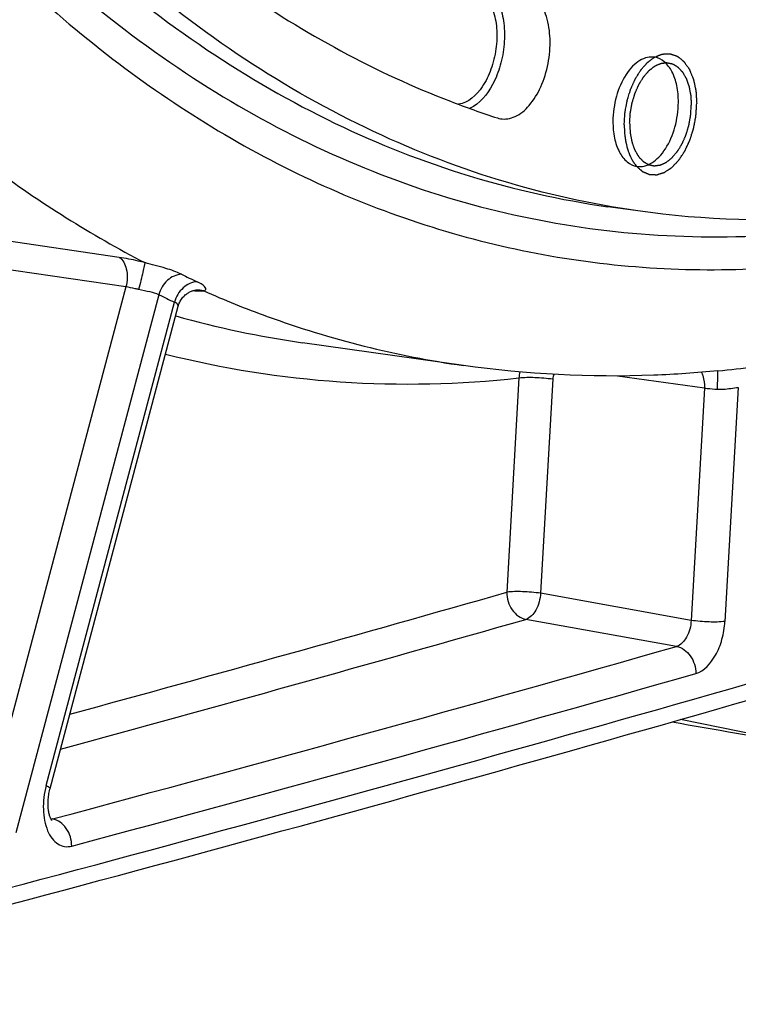
# Model space of a CAD drawing. Units: millimetres. Extents: x 0 to 594, y 0 to 420.
# Drawn here: x 299 to 305, y 32 to 40 of the extents above; entities that cross this region are included whole.
import ezdxf

# ---------------------------------------------------------------- set-up
doc = ezdxf.new("R2010")
doc.units = ezdxf.units.MM
doc.header["$LTSCALE"] = 32.67
doc.layers.get('0').update_dxf_attribs({"linetype": 'CONTINUOUS'})
doc.layers.add('SOLIDES', color=7, linetype='CONTINUOUS')

msp = doc.modelspace()

# ---------------------------------------------------------------- linework, layer by layer
at = {"color": 9, "linetype": 'CONTINUOUS'}
msp.add_line((305.435924, 34.364963), (304.448373, 34.567699), dxfattribs=at)
at = {"color": 7, "linetype": 'CONTINUOUS'}
for centre, radius, start, end in [((305.260211, 46.595258), 7.480563, 248.9379882, 252.0621164), ((303.011587, 39.64907), 0.179479, 252.0601696, 259.4569199), ((303.868688, 46.535041), 9.164182, 275.5440479, 277.4374128)]:
    msp.add_arc(centre, radius, start, end, dxfattribs=at)
msp.add_ellipse((305.55849, 34.398729), major_axis=(6.040666, -1.043546), ratio=0.00883305, start_param=-1.76550958, end_param=-1.58956203, dxfattribs=at)
for points, knots in [([(304.100736, 38.719507), (303.718645, 38.773812), (302.956452, 38.943991), (301.854822, 39.377772), (300.801369, 39.986169), (299.441619, 41.046433), (297.910853, 42.811898), (296.445548, 45.439042), (295.339459, 48.542867), (294.623663, 52.027333), (294.3183, 55.784869), (294.432674, 59.697533), (294.963039, 63.641675), (295.892591, 67.492218), (297.191874, 71.12716), (298.820193, 74.431875), (300.727176, 77.302964), (302.857442, 79.651424), (305.149059, 81.402517), (306.820449, 82.16132), (307.646506, 82.401838)], [0, 0, 0, 0, 0.02198444, 0.04427344, 0.06719671, 0.09103818, 0.14222703, 0.19899614, 0.26149685, 0.32919612, 0.40107252, 0.4757748, 0.55175207, 0.62736854, 0.70101217, 0.77120489, 0.83672288, 0.89673747, 0.95098981, 1, 1, 1, 1]), ([(299.259339, 41.932728), (299.735924, 41.418417), (300.755034, 40.506194), (301.960218, 39.849943), (302.57186, 39.614456)], [0, 0, 0, 0, 0.51686932, 1, 1, 1, 1]), ([(302.978747, 39.472621), (303.018407, 39.46525), (303.112942, 39.482606), (303.227782, 39.583716), (303.318281, 39.735716), (303.375229, 39.922217), (303.391922, 40.118684), (303.365468, 40.299607), (303.299554, 40.443956), (303.221292, 40.506086), (303.181357, 40.51901)], [0, 0, 0, 0, 0.09202524, 0.2038282, 0.33967069, 0.49131864, 0.64490672, 0.78596853, 0.90424608, 1, 1, 1, 1]), ([(304.23936, 39.974065), (304.21944, 39.97755), (304.175842, 39.976021), (304.112856, 39.948735), (304.053956, 39.899853), (303.980857, 39.805712), (303.917037, 39.653848), (303.897924, 39.519968), (303.897598, 39.451189)], [0, 0, 0, 0, 0.08807923, 0.18433859, 0.29392323, 0.41807184, 0.70042975, 1, 1, 1, 1]), ([(304.431893, 39.606756), (304.432109, 39.652354), (304.4246, 39.73856), (304.387219, 39.853323), (304.326297, 39.938908), (304.267695, 39.969107), (304.23936, 39.974065)], [0, 0, 0, 0, 0.30760485, 0.57880509, 0.80595073, 1, 1, 1, 1]), ([(304.034067, 39.435896), (304.034498, 39.442728), (304.03536, 39.45639), (304.036438, 39.473468), (304.0373, 39.48713), (304.037839, 39.495669), (304.03827, 39.5025), (304.038592, 39.507624), (304.038867, 39.511893), (304.039045, 39.514882), (304.03917, 39.516589), (304.039198, 39.517872), (304.039478, 39.519146), (304.039764, 39.520847), (304.040306, 39.523823), (304.041058, 39.528076), (304.04197, 39.533178), (304.043182, 39.539982), (304.044699, 39.548486), (304.046519, 39.558691), (304.048339, 39.568896), (304.049855, 39.577401), (304.051068, 39.584204), (304.051977, 39.589307), (304.05274, 39.593557), (304.053261, 39.596538), (304.053581, 39.598232), (304.053758, 39.599527), (304.054174, 39.60073), (304.054645, 39.602365), (304.055507, 39.605212), (304.05672, 39.609287), (304.058184, 39.614174), (304.060132, 39.620691), (304.062569, 39.628837), (304.065492, 39.638612), (304.068416, 39.648387), (304.070852, 39.656533), (304.072802, 39.663049), (304.074262, 39.667937), (304.075485, 39.672007), (304.076328, 39.674864), (304.076831, 39.676483), (304.077148, 39.677735), (304.077696, 39.678846), (304.078346, 39.680376), (304.079521, 39.683031), (304.081179, 39.686835), (304.083178, 39.691396), (304.08584, 39.697478), (304.089169, 39.705081), (304.093163, 39.714204), (304.097158, 39.723327), (304.100486, 39.73093), (304.103149, 39.737012), (304.105145, 39.741575), (304.106813, 39.74537), (304.107971, 39.748043), (304.108648, 39.749544), (304.109112, 39.750744), (304.109744, 39.75166), (304.110528, 39.75298), (304.111927, 39.755244), (304.113912, 39.758503), (304.1163, 39.762403), (304.119481, 39.767607), (304.123459, 39.774111), (304.128232, 39.781916), (304.133005, 39.78972), (304.136982, 39.796225), (304.140164, 39.801427), (304.14255, 39.805332), (304.144542, 39.808576), (304.145928, 39.810866), (304.146733, 39.812145), (304.1473, 39.813187), (304.148009, 39.813916), (304.148904, 39.814997), (304.150494, 39.816838), (304.152754, 39.819494), (304.155471, 39.82267), (304.159092, 39.826909), (304.163618, 39.832207), (304.169049, 39.838564), (304.174481, 39.844922), (304.179007, 39.850219), (304.182628, 39.854458), (304.184891, 39.857106), (304.186702, 39.859226), (304.18806, 39.860812), (304.189189, 39.862149), (304.190101, 39.863183), (304.190759, 39.864054), (304.191515, 39.864561), (304.192489, 39.865364), (304.193718, 39.866325), (304.195188, 39.867495), (304.197149, 39.86905), (304.1996, 39.870996), (304.203522, 39.874107), (304.208425, 39.877997), (304.214308, 39.882665), (304.220191, 39.887333), (304.225094, 39.891223), (304.229016, 39.894335), (304.231467, 39.89628), (304.233428, 39.897836), (304.234899, 39.899004), (304.236125, 39.899972), (304.236982, 39.900661), (304.237475, 39.901036), (304.237835, 39.90137), (304.238231, 39.901505), (304.238747, 39.901755), (304.239656, 39.902159), (304.240951, 39.902754), (304.242506, 39.903461), (304.24458, 39.904406), (304.247171, 39.905586), (304.251318, 39.907475), (304.256502, 39.909835), (304.262723, 39.912668), (304.268943, 39.915501), (304.274127, 39.917862), (304.278274, 39.91975), (304.280866, 39.920931), (304.282939, 39.921875), (304.284495, 39.922584), (304.28579, 39.923169), (304.286698, 39.923592), (304.287216, 39.923813), (304.287607, 39.924036), (304.287986, 39.924039), (304.288495, 39.92412), (304.289385, 39.924226), (304.290657, 39.924396), (304.292182, 39.924592), (304.294217, 39.924856), (304.29676, 39.925186), (304.300829, 39.925713), (304.305915, 39.926372), (304.312018, 39.927163), (304.318122, 39.927954), (304.323208, 39.928613), (304.327277, 39.92914), (304.32982, 39.92947), (304.331854, 39.929733), (304.33338, 39.929932), (304.334651, 39.930092), (304.335542, 39.930216), (304.336049, 39.930267), (304.336436, 39.930362), (304.336797, 39.930241), (304.337287, 39.930154), (304.338141, 39.929968), (304.339363, 39.92972), (304.340828, 39.929415), (304.342782, 39.929011), (304.345224, 39.928504), (304.349132, 39.927695), (304.354016, 39.926683), (304.359878, 39.925468), (304.365739, 39.924254), (304.370624, 39.923242), (304.374532, 39.922432), (304.376974, 39.921926), (304.378928, 39.921521), (304.380394, 39.921219), (304.381614, 39.920961), (304.382471, 39.920793), (304.382956, 39.920677), (304.383332, 39.920645), (304.383659, 39.920403), (304.384112, 39.920153), (304.384897, 39.919681), (304.386023, 39.919025), (304.387371, 39.91823), (304.38917, 39.917172), (304.391419, 39.91585), (304.395016, 39.913734), (304.399513, 39.91109), (304.40491, 39.907916), (304.410306, 39.904742), (304.414803, 39.902098), (304.418401, 39.899982), (304.42065, 39.89866), (304.422448, 39.897602), (304.423798, 39.89681), (304.424921, 39.896144), (304.42571, 39.89569), (304.426156, 39.895411), (304.426506, 39.895257), (304.426793, 39.894893), (304.427198, 39.894481), (304.427895, 39.893726), (304.428898, 39.892665), (304.430098, 39.891384), (304.431699, 39.889679), (304.4337, 39.887546), (304.436902, 39.884135), (304.440905, 39.879871), (304.445708, 39.874754), (304.45051, 39.869637), (304.454513, 39.865373), (304.457715, 39.861962), (304.459716, 39.85983), (304.461317, 39.858124), (304.462518, 39.856846), (304.463517, 39.855776), (304.464221, 39.855037), (304.464615, 39.854599), (304.464936, 39.854315), (304.465156, 39.853861), (304.465485, 39.853316), (304.466043, 39.852333), (304.466849, 39.850944), (304.467813, 39.849272), (304.4691, 39.847043), (304.470707, 39.844257), (304.47328, 39.8398), (304.476495, 39.834228), (304.480353, 39.827541), (304.484212, 39.820855), (304.487427, 39.815283), (304.49, 39.810826), (304.491607, 39.808039), (304.492894, 39.805811), (304.493856, 39.804137), (304.494668, 39.802754), (304.495296, 39.801619), (304.495824, 39.800846), (304.496135, 39.799773), (304.496627, 39.798448), (304.497215, 39.796756), (304.497932, 39.79474), (304.498883, 39.792048), (304.500075, 39.788684), (304.50198, 39.7833), (304.504362, 39.776571), (304.507219, 39.768496), (304.510077, 39.760421), (304.512459, 39.753692), (304.514364, 39.748308), (304.515795, 39.744273), (304.51698, 39.740903), (304.517824, 39.738557), (304.518284, 39.737196), (304.518691, 39.736235), (304.51886, 39.735042), (304.519167, 39.733532), (304.519667, 39.730851), (304.520401, 39.727042), (304.521274, 39.722462), (304.52244, 39.716359), (304.523897, 39.708728), (304.525646, 39.699572), (304.527394, 39.690416), (304.528852, 39.682787), (304.530017, 39.676682), (304.530893, 39.672106), (304.531615, 39.668286), (304.532136, 39.665624), (304.53241, 39.664084), (304.532682, 39.662981), (304.5327, 39.661681), (304.532813, 39.660017), (304.532969, 39.657071), (304.533213, 39.65288), (304.533497, 39.647844), (304.533879, 39.641132), (304.534356, 39.632741), (304.535118, 39.619315), (304.536071, 39.602533), (304.536834, 39.589107), (304.537215, 39.582395)], [0, 0, 0, 0, 0.015625, 0.03125, 0.0390625, 0.046875, 0.05078125, 0.0546875, 0.05859375, 0.06054688, 0.06152344, 0.0625, 0.06347656, 0.06445312, 0.06640625, 0.0703125, 0.07421875, 0.078125, 0.0859375, 0.09375, 0.1015625, 0.109375, 0.11328125, 0.1171875, 0.12109375, 0.12304688, 0.12402344, 0.125, 0.12597656, 0.12695312, 0.12890625, 0.1328125, 0.13671875, 0.140625, 0.1484375, 0.15625, 0.1640625, 0.171875, 0.17578125, 0.1796875, 0.18359375, 0.18554688, 0.18652344, 0.1875, 0.18847656, 0.18945312, 0.19140625, 0.1953125, 0.19921875, 0.203125, 0.2109375, 0.21875, 0.2265625, 0.234375, 0.23828125, 0.2421875, 0.24609375, 0.24804688, 0.24902344, 0.25, 0.25097656, 0.25195312, 0.25390625, 0.2578125, 0.26171875, 0.265625, 0.2734375, 0.28125, 0.2890625, 0.296875, 0.30078125, 0.3046875, 0.30859375, 0.31054688, 0.31152344, 0.3125, 0.31347656, 0.31445312, 0.31640625, 0.3203125, 0.32421875, 0.328125, 0.3359375, 0.34375, 0.3515625, 0.359375, 0.36328125, 0.3671875, 0.36914062, 0.37109375, 0.37304688, 0.37402344, 0.375, 0.37597656, 0.37695312, 0.37890625, 0.38085938, 0.3828125, 0.38671875, 0.390625, 0.3984375, 0.40625, 0.4140625, 0.421875, 0.42578125, 0.4296875, 0.43164062, 0.43359375, 0.43554688, 0.43652344, 0.43701172, 0.4375, 0.43798828, 0.43847656, 0.43945312, 0.44140625, 0.44335938, 0.4453125, 0.44921875, 0.453125, 0.4609375, 0.46875, 0.4765625, 0.484375, 0.48828125, 0.4921875, 0.49414062, 0.49609375, 0.49804688, 0.49902344, 0.49951172, 0.5, 0.50048828, 0.50097656, 0.50195312, 0.50390625, 0.50585938, 0.5078125, 0.51171875, 0.515625, 0.5234375, 0.53125, 0.5390625, 0.546875, 0.55078125, 0.5546875, 0.55664062, 0.55859375, 0.56054688, 0.56152344, 0.56201172, 0.5625, 0.56298828, 0.56347656, 0.56445312, 0.56640625, 0.56835938, 0.5703125, 0.57421875, 0.578125, 0.5859375, 0.59375, 0.6015625, 0.609375, 0.61328125, 0.6171875, 0.61914062, 0.62109375, 0.62304688, 0.62402344, 0.62451172, 0.625, 0.62548828, 0.62597656, 0.62695312, 0.62890625, 0.63085938, 0.6328125, 0.63671875, 0.640625, 0.6484375, 0.65625, 0.6640625, 0.671875, 0.67578125, 0.6796875, 0.68164062, 0.68359375, 0.68554688, 0.68652344, 0.68701172, 0.6875, 0.68798828, 0.68847656, 0.68945312, 0.69140625, 0.69335938, 0.6953125, 0.69921875, 0.703125, 0.7109375, 0.71875, 0.7265625, 0.734375, 0.73828125, 0.7421875, 0.74414062, 0.74609375, 0.74804688, 0.74902344, 0.74951172, 0.75, 0.75048828, 0.75097656, 0.75195312, 0.75390625, 0.75585938, 0.7578125, 0.76171875, 0.765625, 0.7734375, 0.78125, 0.7890625, 0.796875, 0.80078125, 0.8046875, 0.80664062, 0.80859375, 0.81054688, 0.81152344, 0.8125, 0.81347656, 0.81445312, 0.81640625, 0.81835938, 0.8203125, 0.82421875, 0.828125, 0.8359375, 0.84375, 0.8515625, 0.859375, 0.86328125, 0.8671875, 0.87109375, 0.87304688, 0.87402344, 0.875, 0.87597656, 0.87695312, 0.87890625, 0.8828125, 0.88671875, 0.890625, 0.8984375, 0.90625, 0.9140625, 0.921875, 0.92578125, 0.9296875, 0.93359375, 0.93554688, 0.93652344, 0.9375, 0.93847656, 0.93945312, 0.94140625, 0.9453125, 0.94921875, 0.953125, 0.9609375, 0.96875, 0.984375, 1, 1, 1, 1]), ([(304.034067, 39.435896), (304.034435, 39.429298), (304.03517, 39.4161), (304.036088, 39.399604), (304.036823, 39.386407), (304.037282, 39.378158), (304.03765, 39.37156), (304.037924, 39.36661), (304.03816, 39.362489), (304.03831, 39.359596), (304.038419, 39.357957), (304.038435, 39.356686), (304.038704, 39.355573), (304.038975, 39.354033), (304.039489, 39.351365), (304.040203, 39.347539), (304.041069, 39.342954), (304.042221, 39.336839), (304.043661, 39.329196), (304.045389, 39.320024), (304.047117, 39.310852), (304.048557, 39.303208), (304.049709, 39.297093), (304.050572, 39.292506), (304.051297, 39.288689), (304.051791, 39.286004), (304.052095, 39.284491), (304.052261, 39.283296), (304.052666, 39.282333), (304.053123, 39.280967), (304.053961, 39.278616), (304.055139, 39.275236), (304.05656, 39.27119), (304.058452, 39.265791), (304.060818, 39.259044), (304.063657, 39.250946), (304.066496, 39.242849), (304.068862, 39.236102), (304.070755, 39.230704), (304.072173, 39.226653), (304.073361, 39.223286), (304.074179, 39.220913), (304.074668, 39.219582), (304.074974, 39.218512), (304.075513, 39.217718), (304.07615, 39.216562), (304.077303, 39.214585), (304.07893, 39.211737), (304.080891, 39.20833), (304.083503, 39.203783), (304.086769, 39.198101), (304.090688, 39.191281), (304.094607, 39.184462), (304.097872, 39.178779), (304.100485, 39.174233), (304.102117, 39.171392), (304.103424, 39.169119), (304.104403, 39.167413), (304.105221, 39.165997), (304.105789, 39.164994), (304.106122, 39.164439), (304.106349, 39.163973), (304.106661, 39.163698), (304.107048, 39.163264), (304.107739, 39.162537), (304.108718, 39.161482), (304.109897, 39.160223), (304.111468, 39.158541), (304.113431, 39.15644), (304.116572, 39.153078), (304.120499, 39.148875), (304.125211, 39.143832), (304.129923, 39.138789), (304.13385, 39.134587), (304.136992, 39.131225), (304.138955, 39.129123), (304.140526, 39.127443), (304.141703, 39.12618), (304.142687, 39.125135), (304.143371, 39.124391), (304.143768, 39.123984), (304.144048, 39.123627), (304.1444, 39.123468), (304.144843, 39.123187), (304.145632, 39.122728), (304.146752, 39.122055), (304.148099, 39.121255), (304.149895, 39.120185), (304.152139, 39.118849), (304.15573, 39.11671), (304.160218, 39.114037), (304.165605, 39.110829), (304.170991, 39.107622), (304.175479, 39.104949), (304.17907, 39.10281), (304.181314, 39.101474), (304.18311, 39.100405), (304.184456, 39.099601), (304.185579, 39.098938), (304.186363, 39.098461), (304.186815, 39.098208), (304.187141, 39.097964), (304.187518, 39.09793), (304.188002, 39.097811), (304.188858, 39.097638), (304.190077, 39.097372), (304.191541, 39.097062), (304.193492, 39.096644), (304.195932, 39.096124), (304.199836, 39.09529), (304.204715, 39.094248), (304.21057, 39.092998), (304.216425, 39.091748), (304.221304, 39.090706), (304.225208, 39.089873), (304.227647, 39.089352), (304.229599, 39.088936), (304.231063, 39.088622), (304.232284, 39.088366), (304.233136, 39.088175), (304.233626, 39.088086), (304.233984, 39.087961), (304.23438, 39.088057), (304.234895, 39.088107), (304.235803, 39.088231), (304.237096, 39.08839), (304.238649, 39.088588), (304.240719, 39.08885), (304.243307, 39.089178), (304.247447, 39.089702), (304.252623, 39.090358), (304.258834, 39.091145), (304.265045, 39.091931), (304.27022, 39.092587), (304.274361, 39.093112), (304.276949, 39.093439), (304.279019, 39.093702), (304.280572, 39.093897), (304.281866, 39.094066), (304.282772, 39.094171), (304.283289, 39.094252), (304.283679, 39.094256), (304.284059, 39.094474), (304.284569, 39.09469), (304.28546, 39.095102), (304.286734, 39.095673), (304.288262, 39.096366), (304.290299, 39.097288), (304.292846, 39.098441), (304.296921, 39.100285), (304.302015, 39.10259), (304.308128, 39.105356), (304.314241, 39.108122), (304.319335, 39.110427), (304.32341, 39.112271), (304.325957, 39.113423), (304.327994, 39.114346), (304.329523, 39.115036), (304.330796, 39.115617), (304.331688, 39.116011), (304.332196, 39.116256), (304.332583, 39.116386), (304.332946, 39.116718), (304.333438, 39.117091), (304.334296, 39.117776), (304.335524, 39.118737), (304.336996, 39.119897), (304.338959, 39.121442), (304.341413, 39.123374), (304.345339, 39.126464), (304.350247, 39.130328), (304.356136, 39.134963), (304.362025, 39.139599), (304.366933, 39.143463), (304.370859, 39.146553), (304.373313, 39.148485), (304.375276, 39.150029), (304.376747, 39.151192), (304.377978, 39.152146), (304.378952, 39.152943), (304.379709, 39.153446), (304.380369, 39.154314), (304.381282, 39.155344), (304.382413, 39.156675), (304.383774, 39.158253), (304.385588, 39.160364), (304.387855, 39.163001), (304.391483, 39.16722), (304.396017, 39.172494), (304.401459, 39.178824), (304.4069, 39.185153), (304.411434, 39.190427), (304.415062, 39.194646), (304.417329, 39.197284), (304.419143, 39.199393), (304.420502, 39.200979), (304.42164, 39.202286), (304.422539, 39.203364), (304.423245, 39.204083), (304.423827, 39.205147), (304.424646, 39.206445), (304.425656, 39.208109), (304.426873, 39.210088), (304.428494, 39.212733), (304.430521, 39.216038), (304.433764, 39.221326), (304.437818, 39.227936), (304.442683, 39.235867), (304.447548, 39.243799), (304.451602, 39.250409), (304.454845, 39.255697), (304.457279, 39.259661), (304.459301, 39.262971), (304.460728, 39.265275), (304.461525, 39.266613), (304.462176, 39.267558), (304.462625, 39.268723), (304.463294, 39.270201), (304.464432, 39.272822), (304.466076, 39.276548), (304.468041, 39.281027), (304.470663, 39.286996), (304.47394, 39.294459), (304.477872, 39.303414), (304.481805, 39.312369), (304.485082, 39.319831), (304.487703, 39.325801), (304.489671, 39.330277), (304.491305, 39.334012), (304.492461, 39.336617), (304.493102, 39.338121), (304.493638, 39.339204), (304.493961, 39.340461), (304.494466, 39.342076), (304.495315, 39.344932), (304.496546, 39.348996), (304.498016, 39.353879), (304.499978, 39.360388), (304.50243, 39.368524), (304.505372, 39.378288), (304.508315, 39.388052), (304.510767, 39.396188), (304.512728, 39.402698), (304.514201, 39.407579), (304.515421, 39.41165), (304.51629, 39.414493), (304.516764, 39.416127), (304.517182, 39.417328), (304.517362, 39.418623), (304.517685, 39.420316), (304.518211, 39.423296), (304.518984, 39.427544), (304.519902, 39.432645), (304.521129, 39.439445), (304.522663, 39.447946), (304.524503, 39.458147), (304.526343, 39.468348), (304.527877, 39.476849), (304.529103, 39.483649), (304.530025, 39.488749), (304.530786, 39.493001), (304.531333, 39.495974), (304.531623, 39.497678), (304.531906, 39.498942), (304.531936, 39.500257), (304.532065, 39.501992), (304.532249, 39.505036), (304.532534, 39.509381), (304.532867, 39.514596), (304.533313, 39.52155), (304.53387, 39.530242), (304.534762, 39.544149), (304.535877, 39.561534), (304.536769, 39.575441), (304.537215, 39.582395)], [0, 0, 0, 0, 0.015625, 0.03125, 0.0390625, 0.046875, 0.05078125, 0.0546875, 0.05859375, 0.06054688, 0.06152344, 0.0625, 0.06347656, 0.06445312, 0.06640625, 0.0703125, 0.07421875, 0.078125, 0.0859375, 0.09375, 0.1015625, 0.109375, 0.11328125, 0.1171875, 0.12109375, 0.12304688, 0.12402344, 0.125, 0.12597656, 0.12695312, 0.12890625, 0.1328125, 0.13671875, 0.140625, 0.1484375, 0.15625, 0.1640625, 0.171875, 0.17578125, 0.1796875, 0.18359375, 0.18554688, 0.18652344, 0.1875, 0.18847656, 0.18945312, 0.19140625, 0.1953125, 0.19921875, 0.203125, 0.2109375, 0.21875, 0.2265625, 0.234375, 0.23828125, 0.2421875, 0.24414062, 0.24609375, 0.24804688, 0.24902344, 0.24951172, 0.25, 0.25048828, 0.25097656, 0.25195312, 0.25390625, 0.25585938, 0.2578125, 0.26171875, 0.265625, 0.2734375, 0.28125, 0.2890625, 0.296875, 0.30078125, 0.3046875, 0.30664062, 0.30859375, 0.31054688, 0.31152344, 0.31201172, 0.3125, 0.31298828, 0.31347656, 0.31445312, 0.31640625, 0.31835938, 0.3203125, 0.32421875, 0.328125, 0.3359375, 0.34375, 0.3515625, 0.359375, 0.36328125, 0.3671875, 0.36914062, 0.37109375, 0.37304688, 0.37402344, 0.37451172, 0.375, 0.37548828, 0.37597656, 0.37695312, 0.37890625, 0.38085938, 0.3828125, 0.38671875, 0.390625, 0.3984375, 0.40625, 0.4140625, 0.421875, 0.42578125, 0.4296875, 0.43164062, 0.43359375, 0.43554688, 0.43652344, 0.43701172, 0.4375, 0.43798828, 0.43847656, 0.43945312, 0.44140625, 0.44335938, 0.4453125, 0.44921875, 0.453125, 0.4609375, 0.46875, 0.4765625, 0.484375, 0.48828125, 0.4921875, 0.49414062, 0.49609375, 0.49804688, 0.49902344, 0.49951172, 0.5, 0.50048828, 0.50097656, 0.50195312, 0.50390625, 0.50585938, 0.5078125, 0.51171875, 0.515625, 0.5234375, 0.53125, 0.5390625, 0.546875, 0.55078125, 0.5546875, 0.55664062, 0.55859375, 0.56054688, 0.56152344, 0.56201172, 0.5625, 0.56298828, 0.56347656, 0.56445312, 0.56640625, 0.56835938, 0.5703125, 0.57421875, 0.578125, 0.5859375, 0.59375, 0.6015625, 0.609375, 0.61328125, 0.6171875, 0.61914062, 0.62109375, 0.62304688, 0.62402344, 0.625, 0.62597656, 0.62695312, 0.62890625, 0.63085938, 0.6328125, 0.63671875, 0.640625, 0.6484375, 0.65625, 0.6640625, 0.671875, 0.67578125, 0.6796875, 0.68164062, 0.68359375, 0.68554688, 0.68652344, 0.6875, 0.68847656, 0.68945312, 0.69140625, 0.69335938, 0.6953125, 0.69921875, 0.703125, 0.7109375, 0.71875, 0.7265625, 0.734375, 0.73828125, 0.7421875, 0.74609375, 0.74804688, 0.74902344, 0.75, 0.75097656, 0.75195312, 0.75390625, 0.7578125, 0.76171875, 0.765625, 0.7734375, 0.78125, 0.7890625, 0.796875, 0.80078125, 0.8046875, 0.80859375, 0.81054688, 0.81152344, 0.8125, 0.81347656, 0.81445312, 0.81640625, 0.8203125, 0.82421875, 0.828125, 0.8359375, 0.84375, 0.8515625, 0.859375, 0.86328125, 0.8671875, 0.87109375, 0.87304688, 0.87402344, 0.875, 0.87597656, 0.87695312, 0.87890625, 0.8828125, 0.88671875, 0.890625, 0.8984375, 0.90625, 0.9140625, 0.921875, 0.92578125, 0.9296875, 0.93359375, 0.93554688, 0.93652344, 0.9375, 0.93847656, 0.93945312, 0.94140625, 0.9453125, 0.94921875, 0.953125, 0.9609375, 0.96875, 0.984375, 1, 1, 1, 1]), ([(304.093294, 39.083361), (304.113202, 39.080314), (304.15661, 39.082714), (304.219023, 39.110785), (304.277343, 39.160054), (304.349612, 39.254202), (304.412686, 39.405346), (304.431569, 39.53843), (304.431893, 39.606756)], [0, 0, 0, 0, 0.08812169, 0.18468014, 0.29456903, 0.41888029, 0.70103927, 1, 1, 1, 1]), ([(303.897598, 39.451189), (303.897381, 39.405181), (303.905021, 39.318265), (303.943057, 39.202775), (304.005114, 39.11707), (304.064685, 39.087739), (304.093294, 39.083361)], [0, 0, 0, 0, 0.30820327, 0.57944209, 0.80612355, 1, 1, 1, 1]), ([(307.440964, 38.98122), (306.892572, 38.821549), (305.780538, 38.609545), (304.647299, 38.641826), (304.100736, 38.719507)], [0, 0, 0, 0, 0.50850582, 1, 1, 1, 1]), ([(304.754048, 37.413726), (304.580207, 37.39686), (303.888386, 37.349729), (303.190843, 37.384478), (302.677361, 37.457458)], [0, 0, 0, 0, 0.2519221, 1, 1, 1, 1])]:
    msp.add_open_spline(points, degree=3, knots=knots, dxfattribs=at)
at = {"color": 9, "linetype": 'CONTINUOUS'}
msp.add_open_spline([(296.936637, 72.078075), (296.081412, 70.177412), (294.70854, 66.151845), (293.66039, 59.898068), (293.638831, 54.644501), (294.17767, 50.653461), (294.833244, 47.910802), (295.734457, 45.421579), (296.865339, 43.233974), (298.206755, 41.390937), (299.737194, 39.930767), (301.431079, 38.888904), (303.254368, 38.297283), (305.159473, 38.175917), (306.417816, 38.402715), (307.035779, 38.582643)], degree=3, knots=[0, 0, 0, 0, 0.14949208, 0.3032453, 0.45309712, 0.52423131, 0.5917177, 0.65497138, 0.71365925, 0.76777713, 0.81773486, 0.86442594, 0.90922425, 0.95383533, 1, 1, 1, 1], dxfattribs=at)
at = {"color": 2, "linetype": 'CONTINUOUS'}
for points, knots in [([(303.989672, 39.42297), (303.990131, 39.430128), (303.991049, 39.444445), (303.992426, 39.465919), (303.993574, 39.483815), (303.994377, 39.496342), (303.994837, 39.5035), (303.995179, 39.508868), (303.995471, 39.513342), (303.99569, 39.516922), (303.995861, 39.519157), (303.99592, 39.520949), (303.996264, 39.522729), (303.996816, 39.525847), (303.997956, 39.532079), (303.999567, 39.540984), (304.002154, 39.555231), (304.004738, 39.569479), (304.007323, 39.583726), (304.009262, 39.594412), (304.010876, 39.603317), (304.012173, 39.610439), (304.01289, 39.61445), (304.013387, 39.617116), (304.013672, 39.618913), (304.014374, 39.621019), (304.015135, 39.623579), (304.016699, 39.628682), (304.020063, 39.639748), (304.025255, 39.656766), (304.030441, 39.673787), (304.03459, 39.687403), (304.037184, 39.695913), (304.039259, 39.702722), (304.040557, 39.706975), (304.041462, 39.709957), (304.041921, 39.711442), (304.042172, 39.7123), (304.042725, 39.713439), (304.04348, 39.71521), (304.044879, 39.718313), (304.046608, 39.722208), (304.049386, 39.72843), (304.052854, 39.73621), (304.057018, 39.745546), (304.061181, 39.754882), (304.065344, 39.764218), (304.069508, 39.773553), (304.072977, 39.781334), (304.075753, 39.787557), (304.077486, 39.791448), (304.078703, 39.794168), (304.079393, 39.795729), (304.079836, 39.796688), (304.080163, 39.797494), (304.080591, 39.798158), (304.081323, 39.799344), (304.082799, 39.8017), (304.084901, 39.805074), (304.088269, 39.810467), (304.092477, 39.81721), (304.09921, 39.827998), (304.105943, 39.838786), (304.112676, 39.849574), (304.116884, 39.856316), (304.12025, 39.861712), (304.122356, 39.865079), (304.124036, 39.867784), (304.125308, 39.869784), (304.126329, 39.87154), (304.127308, 39.872577), (304.128258, 39.873677), (304.129456, 39.875031), (304.131368, 39.877209), (304.133759, 39.879927), (304.136627, 39.883191), (304.140452, 39.887543), (304.145233, 39.892982), (304.15097, 39.899509), (304.156707, 39.906036), (304.162444, 39.912563), (304.167225, 39.918003), (304.17105, 39.922354), (304.173918, 39.925618), (304.17607, 39.928064), (304.177503, 39.929698), (304.178223, 39.930508), (304.178932, 39.931348), (304.180003, 39.93206), (304.181299, 39.933089), (304.183396, 39.934658), (304.186009, 39.936645), (304.189149, 39.939019), (304.193334, 39.942188), (304.198565, 39.946148), (304.204843, 39.9509), (304.213213, 39.957236), (304.223675, 39.965156), (304.232046, 39.971493), (304.236231, 39.974661)], [0, 0, 0, 0, 0.03125, 0.0625, 0.09375, 0.109375, 0.1171875, 0.125, 0.1328125, 0.13671875, 0.140625, 0.14257812, 0.14453125, 0.1484375, 0.15625, 0.171875, 0.1875, 0.21875, 0.234375, 0.25, 0.265625, 0.2734375, 0.28125, 0.28320312, 0.28515625, 0.2890625, 0.29296875, 0.296875, 0.3125, 0.34375, 0.375, 0.390625, 0.40625, 0.4140625, 0.421875, 0.42578125, 0.42773438, 0.42871094, 0.4296875, 0.43359375, 0.4375, 0.4453125, 0.453125, 0.46875, 0.484375, 0.5, 0.515625, 0.53125, 0.546875, 0.5546875, 0.5625, 0.56640625, 0.56835938, 0.5703125, 0.57128906, 0.57226562, 0.57421875, 0.578125, 0.5859375, 0.59375, 0.609375, 0.625, 0.65625, 0.671875, 0.6875, 0.6953125, 0.703125, 0.70703125, 0.7109375, 0.71484375, 0.71679688, 0.71875, 0.72265625, 0.7265625, 0.734375, 0.7421875, 0.75, 0.765625, 0.78125, 0.796875, 0.8125, 0.828125, 0.8359375, 0.84375, 0.8515625, 0.85351562, 0.85546875, 0.85742188, 0.859375, 0.86328125, 0.8671875, 0.875, 0.8828125, 0.890625, 0.90625, 0.921875, 0.9375, 0.96875, 1, 1, 1, 1]), ([(304.236231, 39.974661), (304.241549, 39.976799), (304.249526, 39.980007), (304.260162, 39.984284), (304.268139, 39.987492), (304.276117, 39.9907), (304.282764, 39.993373), (304.288083, 39.995512), (304.291406, 39.996849), (304.294065, 39.997917), (304.29606, 39.998722), (304.297722, 39.999383), (304.298885, 39.999864), (304.29955, 40.00011), (304.300048, 40.000376), (304.30055, 40.000331), (304.301218, 40.000379), (304.302387, 40.000413), (304.304057, 40.000488), (304.306062, 40.000567), (304.308734, 40.000676), (304.312075, 40.000812), (304.31742, 40.001028), (304.324102, 40.001299), (304.332119, 40.001625), (304.340137, 40.00195), (304.346819, 40.002221), (304.352164, 40.002437), (304.355505, 40.002573), (304.358177, 40.002681), (304.360182, 40.002765), (304.361851, 40.002825), (304.363023, 40.002886), (304.363687, 40.002891), (304.364201, 40.002978), (304.364652, 40.00275), (304.365276, 40.002556), (304.366357, 40.002166), (304.367906, 40.001636), (304.369763, 40.000988), (304.372241, 40.000127), (304.375337, 39.999051), (304.38029, 39.997329), (304.386483, 39.995176), (304.393913, 39.992593), (304.401344, 39.99001), (304.407536, 39.987858), (304.41249, 39.986136), (304.415586, 39.98506), (304.418063, 39.984198), (304.419921, 39.983555), (304.421467, 39.983009), (304.422554, 39.982646), (304.423168, 39.982409), (304.423649, 39.982313), (304.424053, 39.981907), (304.424619, 39.981474), (304.425596, 39.980666), (304.426999, 39.979538), (304.428679, 39.978174), (304.430921, 39.976358), (304.433723, 39.974087), (304.438206, 39.970454), (304.443809, 39.965912), (304.450534, 39.960462), (304.457258, 39.955013), (304.462862, 39.950471), (304.467345, 39.946838), (304.470147, 39.944568), (304.472388, 39.94275), (304.47407, 39.94139), (304.475468, 39.940248), (304.476454, 39.939465), (304.477005, 39.938993), (304.477454, 39.938707), (304.477769, 39.938159), (304.478236, 39.937519), (304.479031, 39.936357), (304.480178, 39.93472), (304.48155, 39.932746), (304.483381, 39.930116), (304.485669, 39.926828), (304.48933, 39.921569), (304.493907, 39.914994), (304.499399, 39.907104), (304.50489, 39.899214), (304.509467, 39.892639), (304.513128, 39.887379), (304.515416, 39.884092), (304.517247, 39.881461), (304.518621, 39.879491), (304.519761, 39.877841), (304.520568, 39.876701), (304.521016, 39.876026), (304.521389, 39.875586), (304.52162, 39.874896), (304.521978, 39.874062), (304.52258, 39.872564), (304.523452, 39.870444), (304.524494, 39.867891), (304.525884, 39.864491), (304.527622, 39.860239), (304.530403, 39.853437), (304.533879, 39.844934), (304.53805, 39.83473), (304.542221, 39.824527), (304.545697, 39.816024), (304.548477, 39.809222), (304.550215, 39.80497), (304.551605, 39.801569), (304.55265, 39.799019), (304.553514, 39.79689), (304.55413, 39.795409), (304.554466, 39.794547), (304.554764, 39.793944), (304.554884, 39.793177), (304.555106, 39.792212), (304.555467, 39.790496), (304.555997, 39.788058), (304.556627, 39.785127), (304.557468, 39.781222), (304.55852, 39.776339), (304.560202, 39.768527), (304.562305, 39.758761), (304.564829, 39.747043), (304.567353, 39.735325), (304.569456, 39.72556), (304.571138, 39.717747), (304.57219, 39.712865), (304.573031, 39.708958), (304.573663, 39.70603), (304.574185, 39.703585), (304.574561, 39.701882), (304.574759, 39.700896), (304.574955, 39.700195), (304.574968, 39.699344), (304.575051, 39.698262), (304.575165, 39.696344), (304.575343, 39.693618), (304.575551, 39.69034), (304.57583, 39.685972), (304.576178, 39.680511), (304.576735, 39.671773), (304.577432, 39.660851), (304.578267, 39.647745), (304.579103, 39.634639), (304.580217, 39.617164), (304.581053, 39.604058), (304.58161, 39.595321)], [0, 0, 0, 0, 0.03125, 0.046875, 0.0625, 0.078125, 0.09375, 0.1015625, 0.109375, 0.11328125, 0.1171875, 0.12109375, 0.12304688, 0.12402344, 0.125, 0.12597656, 0.12695312, 0.12890625, 0.1328125, 0.13671875, 0.140625, 0.1484375, 0.15625, 0.171875, 0.1875, 0.203125, 0.21875, 0.2265625, 0.234375, 0.23828125, 0.2421875, 0.24609375, 0.24804688, 0.24902344, 0.25, 0.25097656, 0.25195312, 0.25390625, 0.2578125, 0.26171875, 0.265625, 0.2734375, 0.28125, 0.296875, 0.3125, 0.328125, 0.34375, 0.3515625, 0.359375, 0.36328125, 0.3671875, 0.37109375, 0.37304688, 0.37402344, 0.375, 0.37597656, 0.37695312, 0.37890625, 0.3828125, 0.38671875, 0.390625, 0.3984375, 0.40625, 0.421875, 0.4375, 0.453125, 0.46875, 0.4765625, 0.484375, 0.48828125, 0.4921875, 0.49609375, 0.49804688, 0.49902344, 0.5, 0.50097656, 0.50195312, 0.50390625, 0.5078125, 0.51171875, 0.515625, 0.5234375, 0.53125, 0.546875, 0.5625, 0.578125, 0.59375, 0.6015625, 0.609375, 0.61328125, 0.6171875, 0.62109375, 0.62304688, 0.62402344, 0.625, 0.62597656, 0.62695312, 0.62890625, 0.6328125, 0.63671875, 0.640625, 0.6484375, 0.65625, 0.671875, 0.6875, 0.703125, 0.71875, 0.7265625, 0.734375, 0.73828125, 0.7421875, 0.74609375, 0.74804688, 0.74902344, 0.75, 0.75097656, 0.75195312, 0.75390625, 0.7578125, 0.76171875, 0.765625, 0.7734375, 0.78125, 0.796875, 0.8125, 0.828125, 0.84375, 0.8515625, 0.859375, 0.86328125, 0.8671875, 0.87109375, 0.87304688, 0.87402344, 0.875, 0.87597656, 0.87695312, 0.87890625, 0.8828125, 0.88671875, 0.890625, 0.8984375, 0.90625, 0.921875, 0.9375, 0.953125, 0.96875, 1, 1, 1, 1]), ([(304.090059, 39.083879), (304.095738, 39.078945), (304.104256, 39.071543), (304.115614, 39.061675), (304.122713, 39.055508), (304.128392, 39.050573), (304.131942, 39.047491), (304.13478, 39.045021), (304.136558, 39.043486), (304.137972, 39.042237), (304.138874, 39.041506), (304.139554, 39.040808), (304.140385, 39.040522), (304.141795, 39.039902), (304.143832, 39.039079), (304.146267, 39.038064), (304.148705, 39.037057), (304.151954, 39.035711), (304.156016, 39.034029), (304.16089, 39.032011), (304.165764, 39.029993), (304.170639, 39.027975), (304.175513, 39.025956), (304.180387, 39.023938), (304.184449, 39.022256), (304.187698, 39.020911), (304.190136, 39.019902), (304.192166, 39.019059), (304.193792, 39.018391), (304.194806, 39.01796), (304.195621, 39.017645), (304.196221, 39.017328), (304.196863, 39.017317), (304.197716, 39.017283), (304.198783, 39.017246), (304.20049, 39.017184), (304.202624, 39.017108), (304.206038, 39.016986), (304.210306, 39.016833), (304.215427, 39.01665), (304.220549, 39.016466), (304.22567, 39.016283), (304.230791, 39.016099), (304.235912, 39.015916), (304.241034, 39.015732), (304.245302, 39.015581), (304.248715, 39.015456), (304.251277, 39.015372), (304.253408, 39.015272), (304.254906, 39.01526), (304.255753, 39.015163), (304.256415, 39.015344), (304.25708, 39.015557), (304.257966, 39.015831), (304.259517, 39.016314), (304.261733, 39.017002), (304.264392, 39.017829), (304.267937, 39.018931), (304.272368, 39.020309), (304.277685, 39.021962), (304.283003, 39.023615), (304.28832, 39.025268), (304.293638, 39.026921), (304.298955, 39.028574), (304.304272, 39.030227), (304.308704, 39.031606), (304.312249, 39.032706), (304.314464, 39.033399), (304.316016, 39.033874), (304.3169, 39.034162), (304.317793, 39.034384), (304.318852, 39.035137), (304.320558, 39.036238), (304.322687, 39.03765), (304.326096, 39.039889), (304.330356, 39.042695), (304.337172, 39.047181), (304.343989, 39.051668), (304.350805, 39.056155), (304.355917, 39.05952), (304.36103, 39.062885), (304.36529, 39.065689), (304.368698, 39.067932), (304.371254, 39.069615), (304.373384, 39.071015), (304.375088, 39.07214), (304.376154, 39.072833), (304.376898, 39.073339), (304.377327, 39.073594), (304.377726, 39.074055), (304.378235, 39.074561), (304.379447, 39.075832), (304.382079, 39.078553), (304.386125, 39.082762), (304.390982, 39.087804), (304.397457, 39.094529), (304.405551, 39.102934), (304.413645, 39.111339), (304.42012, 39.118064), (304.424167, 39.122266), (304.427404, 39.125629), (304.429833, 39.128149), (304.431651, 39.130046), (304.432869, 39.131299), (304.433368, 39.131839), (304.433787, 39.132228), (304.434131, 39.132776), (304.434754, 39.133689), (304.435633, 39.135017), (304.437045, 39.137128), (304.438809, 39.139771), (304.440926, 39.142941), (304.443748, 39.147169), (304.447277, 39.152453), (304.452922, 39.160907), (304.459978, 39.171476), (304.467034, 39.182044), (304.472679, 39.190499), (304.476208, 39.195782), (304.479029, 39.200012), (304.480797, 39.202647), (304.4822, 39.204775), (304.483102, 39.206059), (304.483676, 39.20736), (304.484276, 39.208613), (304.485314, 39.210829), (304.486803, 39.213982), (304.489182, 39.219034), (304.492156, 39.225346), (304.495725, 39.232922), (304.500484, 39.243023), (304.506433, 39.255649), (304.512382, 39.268275), (304.516545, 39.277114), (304.518926, 39.282164), (304.520708, 39.285953), (304.522202, 39.289105), (304.523378, 39.29164), (304.524625, 39.294124), (304.525667, 39.297596), (304.527446, 39.303073), (304.529631, 39.309946), (304.53227, 39.318182), (304.534904, 39.326422), (304.538418, 39.337406), (304.541932, 39.348391), (304.545445, 39.359376), (304.54808, 39.367615), (304.550718, 39.375852), (304.552687, 39.382035), (304.554014, 39.386148), (304.554652, 39.38822), (304.555264, 39.389898), (304.555509, 39.391389), (304.55594, 39.393587), (304.556559, 39.3969), (304.55768, 39.402777), (304.559074, 39.410128), (304.561308, 39.421887), (304.564099, 39.436586), (304.566891, 39.451286), (304.569124, 39.463045), (304.570799, 39.471865), (304.572197, 39.479214), (304.573309, 39.485094), (304.574018, 39.488769), (304.574486, 39.491341), (304.574798, 39.492811), (304.574844, 39.494281), (304.574992, 39.496118), (304.575178, 39.499057), (304.575429, 39.502731), (304.576015, 39.511549), (304.5769, 39.524777), (304.578077, 39.542413), (304.579648, 39.565927), (304.580825, 39.583564), (304.58161, 39.595321)], [0, 0, 0, 0, 0.03125, 0.046875, 0.0625, 0.0703125, 0.078125, 0.08203125, 0.0859375, 0.08789062, 0.08984375, 0.09082031, 0.09179688, 0.09375, 0.09765625, 0.1015625, 0.10546875, 0.109375, 0.1171875, 0.125, 0.1328125, 0.140625, 0.1484375, 0.15625, 0.1640625, 0.16796875, 0.171875, 0.17578125, 0.17773438, 0.1796875, 0.18066406, 0.18164062, 0.18261719, 0.18359375, 0.18554688, 0.1875, 0.19140625, 0.1953125, 0.203125, 0.2109375, 0.21875, 0.2265625, 0.234375, 0.2421875, 0.25, 0.2578125, 0.26171875, 0.265625, 0.26953125, 0.27148438, 0.27246094, 0.2734375, 0.27441406, 0.27539062, 0.27734375, 0.28125, 0.28515625, 0.2890625, 0.296875, 0.3046875, 0.3125, 0.3203125, 0.328125, 0.3359375, 0.34375, 0.3515625, 0.35546875, 0.359375, 0.36132812, 0.36230469, 0.36328125, 0.36523438, 0.3671875, 0.37109375, 0.375, 0.3828125, 0.390625, 0.40625, 0.4140625, 0.421875, 0.4296875, 0.4375, 0.44140625, 0.4453125, 0.44921875, 0.45117188, 0.453125, 0.45410156, 0.45458984, 0.45507812, 0.45605469, 0.45703125, 0.4609375, 0.46875, 0.4765625, 0.484375, 0.5, 0.515625, 0.5234375, 0.53125, 0.53515625, 0.5390625, 0.54296875, 0.54394531, 0.54492188, 0.54541016, 0.54589844, 0.546875, 0.54882812, 0.55078125, 0.5546875, 0.55859375, 0.5625, 0.5703125, 0.578125, 0.59375, 0.609375, 0.6171875, 0.625, 0.62890625, 0.6328125, 0.63476562, 0.63671875, 0.63769531, 0.63867188, 0.640625, 0.64453125, 0.6484375, 0.65625, 0.6640625, 0.671875, 0.6875, 0.703125, 0.7109375, 0.71484375, 0.71875, 0.72265625, 0.72460938, 0.7265625, 0.73046875, 0.734375, 0.7421875, 0.75, 0.7578125, 0.765625, 0.78125, 0.7890625, 0.796875, 0.8046875, 0.8125, 0.81445312, 0.81640625, 0.81835938, 0.81933594, 0.8203125, 0.82421875, 0.828125, 0.8359375, 0.84375, 0.859375, 0.875, 0.8828125, 0.890625, 0.8984375, 0.90234375, 0.90625, 0.90820312, 0.90917969, 0.91015625, 0.91210938, 0.9140625, 0.91796875, 0.921875, 0.9375, 0.953125, 0.96875, 1, 1, 1, 1]), ([(303.989672, 39.42297), (303.989992, 39.414584), (303.990472, 39.402006), (303.99111, 39.385234), (303.991513, 39.374752), (303.991828, 39.366365), (303.99204, 39.361127), (303.992157, 39.357453), (303.992274, 39.355365), (303.992578, 39.353322), (303.992894, 39.350753), (303.993435, 39.346651), (303.9941, 39.341521), (303.99517, 39.333314), (303.996504, 39.323055), (303.997841, 39.312796), (303.998908, 39.304588), (303.999579, 39.299461), (304.000107, 39.295353), (304.000458, 39.292801), (304.000689, 39.290722), (304.001103, 39.288783), (304.001911, 39.285454), (304.003022, 39.280665), (304.004373, 39.274932), (304.00572, 39.269195), (304.007517, 39.261548), (304.009313, 39.2539), (304.01111, 39.246253), (304.012456, 39.240516), (304.013584, 39.235742), (304.014361, 39.232386), (304.014825, 39.23049), (304.015115, 39.229007), (304.015628, 39.227756), (304.016235, 39.226007), (304.017333, 39.222985), (304.018883, 39.218647), (304.020751, 39.21345), (304.023238, 39.206518), (304.025726, 39.199586), (304.028214, 39.192655), (304.03008, 39.187456), (304.031947, 39.182258), (304.033344, 39.178356), (304.03428, 39.17576), (304.03474, 39.174452), (304.035232, 39.173187), (304.036045, 39.171709), (304.037008, 39.169791), (304.038578, 39.166762), (304.04053, 39.162962), (304.04366, 39.156889), (304.04757, 39.149296), (304.051481, 39.141704), (304.054609, 39.13563), (304.056565, 39.131835), (304.058127, 39.128795), (304.05911, 39.126904), (304.059785, 39.125562), (304.060192, 39.124825), (304.060675, 39.124206), (304.061253, 39.123391), (304.062662, 39.12147), (304.064767, 39.118574), (304.067578, 39.11472), (304.070388, 39.110865), (304.074135, 39.105725), (304.080692, 39.096729), (304.086312, 39.089019), (304.090059, 39.083879)], [0, 0, 0, 0, 0.0625, 0.09375, 0.125, 0.140625, 0.15625, 0.1640625, 0.16796875, 0.171875, 0.1796875, 0.1875, 0.203125, 0.21875, 0.25, 0.28125, 0.296875, 0.3125, 0.3203125, 0.328125, 0.33203125, 0.3359375, 0.34375, 0.359375, 0.375, 0.390625, 0.40625, 0.4375, 0.453125, 0.46875, 0.484375, 0.4921875, 0.49609375, 0.5, 0.50390625, 0.5078125, 0.515625, 0.53125, 0.546875, 0.5625, 0.59375, 0.609375, 0.625, 0.640625, 0.65625, 0.66015625, 0.6640625, 0.66796875, 0.671875, 0.6796875, 0.6875, 0.703125, 0.71875, 0.75, 0.78125, 0.796875, 0.8125, 0.8203125, 0.828125, 0.83203125, 0.83398438, 0.8359375, 0.83984375, 0.84375, 0.859375, 0.875, 0.890625, 0.90625, 0.9375, 1, 1, 1, 1])]:
    msp.add_open_spline(points, degree=3, knots=knots, dxfattribs=at)
at = {"layer": 'SOLIDES', "color": 7, "linetype": 'CONTINUOUS'}
for p, q in [((304.10072, 38.719509), (303.855296, 38.75439)), ((300.493307, 38.073089), (300.493757, 38.073127)), ((299.303934, 34.00345), (300.350102, 37.941757)), ((302.677362, 37.457458), (301.36514, 37.643961))]:
    msp.add_line(p, q, dxfattribs=at)
at = {"layer": 'SOLIDES', "color": 9, "linetype": 'CONTINUOUS'}
for p, q in [((299.86862, 38.340388), (298.714075, 38.509811)), ((299.922335, 38.098817), (298.767682, 38.268297)), ((299.922335, 38.098817), (298.759334, 33.720697)), ((300.191413, 38.03593), (299.024604, 33.643466)), ((299.271832, 34.028362), (300.320016, 37.97426)), ((303.130511, 37.356453), (303.030933, 35.606672)), ((303.406731, 37.3478), (303.307152, 35.598019)), ((304.643782, 37.27335), (303.935775, 37.371948)), ((304.643782, 37.27335), (304.535875, 35.377224)), ((304.920843, 37.27949), (304.812094, 35.368571)), ((304.535875, 35.377224), (303.307152, 35.598019)), ((304.416702, 35.164589), (303.187975, 35.385383)), ((299.309405, 33.759113), (299.324621, 33.756155))]:
    msp.add_line(p, q, dxfattribs=at)
at = {"layer": 'SOLIDES', "color": 7, "linetype": 'CONTINUOUS'}
for points in [[(300.350101, 37.941756), (300.351794, 37.947725), (300.354916, 37.957158), (300.358511, 37.966351), (300.362553, 37.97527), (300.367005, 37.983865), (300.371839, 37.992119), (300.377024, 38.000015), (300.382515, 38.007515), (300.388278, 38.014613), (300.39428, 38.021299), (300.400458, 38.02754), (300.406776, 38.033338), (300.413198, 38.038696), (300.419657, 38.043596), (300.426115, 38.04805), (300.432538, 38.052072), (300.43886, 38.055661), (300.445045, 38.058835), (300.451063, 38.061619), (300.456857, 38.064024), (300.462393, 38.066076), (300.467648, 38.067805), (300.472586, 38.069236), (300.477177, 38.070395), (300.481409, 38.071316), (300.485264, 38.072027), (300.488725, 38.072557), (300.491785, 38.072935), (300.493309, 38.073089)], [(299.318614, 33.743601), (299.318819, 33.743404), (299.31877, 33.743458), (299.318357, 33.743936), (299.317614, 33.744872), (299.316574, 33.746302), (299.315277, 33.748248), (299.313769, 33.750717), (299.312084, 33.753728), (299.310259, 33.75729), (299.308339, 33.76139), (299.306356, 33.766029), (299.304343, 33.771209), (299.302335, 33.776913), (299.300359, 33.783132), (299.298443, 33.78986), (299.296611, 33.797091), (299.294889, 33.804814), (299.2933, 33.813013), (299.291867, 33.82168), (299.290609, 33.830803), (299.289549, 33.840356), (299.288708, 33.850301), (299.288103, 33.860618), (299.287749, 33.871274), (299.287662, 33.882209), (299.287851, 33.893389), (299.288325, 33.904782), (299.289088, 33.916323), (299.290143, 33.927975), (299.291493, 33.939703), (299.293131, 33.951442), (299.295054, 33.963155), (299.297256, 33.974806), (299.299723, 33.986334), (299.302444, 33.997696), (299.303934, 34.00345)]]:
    msp.add_lwpolyline(points, dxfattribs=at)
at = {"layer": 'SOLIDES', "color": 9, "linetype": 'CONTINUOUS'}
for centre, radius, start, end in [((304.140583, 45.88842), 8.558196, 243.9069581, 244.8539405), ((303.98689, 45.785844), 8.629415, 243.9069581, 244.8539404), ((300.573737, 39.09145), 1.026846, 264.4085755, 264.5489749), ((300.561262, 38.956206), 0.891029, 264.5214083, 265.8160886), ((302.484457, 45.507581), 7.942883, 254.2552828, 261.8988353), ((303.482319, 37.333467), 0.352558, 168.2653852, 176.261793), ((214.742143, 344.945777), 321.691766, 285.26999121, 285.92933023), ((214.900762, 344.71821), 321.685296, 285.22705902, 285.9293671), ((216.442706, 343.318364), 320.465557, 284.98876958, 285.93337238), ((216.584563, 342.967486), 320.541803, 284.33797284, 286.09416346), ((215.818443, 345.937946), 323.411942, 284.99220011, 285.92816304)]:
    msp.add_arc(centre, radius, start, end, dxfattribs=at)
at = {"layer": 'SOLIDES', "color": 7, "linetype": 'CONTINUOUS'}
msp.add_arc((216.790726, 341.643274), 319.342253, 284.33412273, 286.09736195, dxfattribs=at)
at = {"layer": 'SOLIDES', "color": 9, "linetype": 'CONTINUOUS'}
for points, knots in [([(307.401926, 82.447123), (306.575673, 82.206549), (304.903886, 81.447565), (302.611724, 79.696056), (300.480951, 77.347038), (298.573514, 74.475268), (296.944807, 71.169767), (295.645214, 67.533962), (294.71544, 63.682503), (294.184948, 59.737424), (294.070545, 55.823829), (294.375979, 52.065399), (295.091944, 48.580103), (296.198294, 45.475538), (297.663946, 42.847767), (299.195075, 41.081879), (300.555147, 40.02136), (301.608849, 39.412816), (302.710741, 38.97893), (303.473115, 38.808709), (303.855296, 38.75439)], [0, 0, 0, 0, 0.04901018, 0.10326251, 0.16327709, 0.22879506, 0.29898777, 0.37263138, 0.44824784, 0.5242251, 0.59892738, 0.67080379, 0.73850306, 0.8010038, 0.85777293, 0.9089618, 0.93280328, 0.95572656, 0.97801557, 1, 1, 1, 1]), ([(294.073289, 52.820592), (294.207708, 51.660025), (294.591514, 49.430321), (295.551839, 46.312322), (296.854906, 43.608841), (298.470675, 41.39729), (300.365253, 39.746662), (302.494678, 38.725812), (304.781337, 38.393201), (306.299184, 38.632109), (307.03703, 38.846943)], [0, 0, 0, 0, 0.16107949, 0.31105779, 0.44843745, 0.57298773, 0.68616363, 0.79142626, 0.89404709, 1, 1, 1, 1]), ([(302.767209, 40.533478), (302.800778, 40.522614), (302.866865, 40.472686), (302.92635, 40.355049), (302.954496, 40.205766), (302.94861, 40.040476), (302.908618, 39.877161), (302.828436, 39.707375), (302.717672, 39.601267), (302.638096, 39.589909)], [0, 0, 0, 0, 0.09387783, 0.20815607, 0.34418969, 0.49404216, 0.64555655, 0.7861264, 1, 1, 1, 1]), ([(302.812331, 40.571499), (302.846537, 40.560429), (302.914108, 40.511788), (302.978627, 40.395887), (303.013239, 40.247226), (303.015129, 40.079573), (302.984059, 39.909134), (302.910297, 39.719193), (302.810875, 39.593384), (302.728407, 39.556519)], [0, 0, 0, 0, 0.09167039, 0.20165091, 0.33209682, 0.47708228, 0.62663107, 0.76967851, 1, 1, 1, 1]), ([(298.42503, 39.39419), (298.555831, 39.286698), (299.077079, 38.879165), (299.63983, 38.524003), (300.076933, 38.297492)], [0, 0, 0, 0, 0.25589507, 1, 1, 1, 1]), ([(300.076933, 38.297492), (300.058736, 38.302139), (299.989841, 38.318906), (299.920198, 38.33282), (299.86862, 38.340388)], [0, 0, 0, 0, 0.26485323, 1, 1, 1, 1]), ([(299.86862, 38.340388), (299.900759, 38.32322), (299.940662, 38.232975), (299.934382, 38.146916), (299.922333, 38.098817)], [0, 0, 0, 0, 0.42357897, 1, 1, 1, 1]), ([(300.076922, 38.297495), (300.076599, 38.288558), (300.070938, 38.262746), (300.060949, 38.214518), (300.045309, 38.150347), (300.033394, 38.103159), (300.026934, 38.078435)], [0, 0, 0, 0, 0.11935378, 0.35025872, 0.65894518, 1, 1, 1, 1]), ([(300.37643, 38.202467), (300.335333, 38.222594), (300.235346, 38.256024), (300.133962, 38.28208), (300.076935, 38.297491)], [0, 0, 0, 0, 0.43651051, 1, 1, 1, 1]), ([(300.37643, 38.202467), (300.335125, 38.201035), (300.249449, 38.159649), (300.203283, 38.080085), (300.191413, 38.03593)], [0, 0, 0, 0, 0.47477667, 1, 1, 1, 1]), ([(300.503972, 38.141306), (300.462756, 38.139854), (300.37721, 38.09826), (300.331617, 38.01846), (300.320016, 37.97426)], [0, 0, 0, 0, 0.47437617, 1, 1, 1, 1]), ([(300.55794, 38.066831), (300.564521, 38.068066), (300.580365, 38.075189), (300.568828, 38.102309), (300.542398, 38.120907), (300.518511, 38.134482), (300.503972, 38.141306)], [0, 0, 0, 0, 0.16741055, 0.32412162, 0.5984118, 1, 1, 1, 1]), ([(300.026934, 38.078435), (300.017814, 38.08073), (299.983252, 38.088963), (299.948258, 38.095547), (299.922335, 38.098817)], [0, 0, 0, 0, 0.26466901, 1, 1, 1, 1]), ([(300.191413, 38.03593), (300.169179, 38.047047), (300.113303, 38.060476), (300.057797, 38.070666), (300.026934, 38.078435)], [0, 0, 0, 0, 0.4385451, 1, 1, 1, 1]), ([(300.496254, 38.067552), (300.502317, 38.067111), (300.522843, 38.065888), (300.543505, 38.065531), (300.557942, 38.06683)], [0, 0, 0, 0, 0.29546987, 1, 1, 1, 1]), ([(300.557942, 38.06683), (300.728171, 37.991663), (301.411412, 37.716483), (302.132526, 37.534895), (302.677362, 37.457458)], [0, 0, 0, 0, 0.25269772, 1, 1, 1, 1]), ([(300.350102, 37.941757), (300.350754, 37.944216), (300.348587, 37.960529), (300.331735, 37.968878), (300.320016, 37.97426)], [0, 0, 0, 0, 0.16479806, 1, 1, 1, 1]), ([(300.246312, 37.55088), (300.712669, 37.433139), (301.674086, 37.280591), (302.646923, 37.303678), (303.130511, 37.356453)], [0, 0, 0, 0, 0.49717362, 1, 1, 1, 1]), ([(304.619385, 37.402165), (304.624009, 37.39347), (304.640959, 37.352672), (304.645238, 37.307466), (304.643782, 37.27335)], [0, 0, 0, 0, 0.22384546, 1, 1, 1, 1]), ([(304.749731, 37.264441), (304.750545, 37.279852), (304.752849, 37.329704), (304.75496, 37.379627), (304.754341, 37.414104)], [0, 0, 0, 0, 0.30917093, 1, 1, 1, 1]), ([(303.130511, 37.356453), (303.173024, 37.362702), (303.265901, 37.362407), (303.358024, 37.355597), (303.406731, 37.3478)], [0, 0, 0, 0, 0.46556139, 1, 1, 1, 1]), ([(304.643783, 37.27335), (304.651871, 37.272392), (304.68711, 37.268578), (304.722472, 37.265924), (304.749731, 37.264441)], [0, 0, 0, 0, 0.22978881, 1, 1, 1, 1]), ([(304.749731, 37.264441), (304.76608, 37.263551), (304.823574, 37.264366), (304.880225, 37.274201), (304.920842, 37.27949)], [0, 0, 0, 0, 0.28557949, 1, 1, 1, 1]), ([(303.307152, 35.598019), (303.258445, 35.605816), (303.166322, 35.612626), (303.073446, 35.612921), (303.030933, 35.606672)], [0, 0, 0, 0, 0.53443891, 1, 1, 1, 1]), ([(303.030933, 35.606672), (303.030587, 35.556197), (303.05906, 35.458358), (303.143532, 35.393613), (303.187975, 35.385383)], [0, 0, 0, 0, 0.52757875, 1, 1, 1, 1]), ([(303.307152, 35.598019), (303.303793, 35.550255), (303.283042, 35.468094), (303.222809, 35.395691), (303.187975, 35.385383)], [0, 0, 0, 0, 0.56860861, 1, 1, 1, 1]), ([(304.535875, 35.377224), (304.533795, 35.329454), (304.514489, 35.245941), (304.452126, 35.174344), (304.416702, 35.164589)], [0, 0, 0, 0, 0.56547227, 1, 1, 1, 1]), ([(304.812094, 35.368571), (304.769581, 35.362322), (304.676705, 35.362617), (304.584582, 35.369427), (304.535875, 35.377224)], [0, 0, 0, 0, 0.46556109, 1, 1, 1, 1]), ([(304.573002, 34.94291), (304.64335, 34.96299), (304.732042, 35.066522), (304.792918, 35.222711), (304.809289, 35.319273), (304.812094, 35.368571)], [0, 0, 0, 0, 0.43127782, 0.70890862, 1, 1, 1, 1]), ([(304.416702, 35.164589), (304.461145, 35.156359), (304.545618, 35.091614), (304.574093, 34.993776), (304.573748, 34.9433)], [0, 0, 0, 0, 0.47242244, 1, 1, 1, 1]), ([(299.271832, 34.028362), (299.254968, 33.964878), (299.239976, 33.839641), (299.265315, 33.688884), (299.316386, 33.595902), (299.364286, 33.549195), (299.422147, 33.526403), (299.462274, 33.52957), (299.481085, 33.534606)], [0, 0, 0, 0, 0.31342192, 0.59420276, 0.71214809, 0.8145218, 0.9070816, 1, 1, 1, 1]), ([(299.303934, 34.00345), (299.305021, 34.007538), (299.29106, 34.018974), (299.280499, 34.024206), (299.271832, 34.028362)], [0, 0, 0, 0, 0.30559918, 1, 1, 1, 1]), ([(299.480394, 33.534514), (299.481066, 33.584977), (299.453341, 33.682989), (299.368981, 33.747937), (299.324621, 33.756155)], [0, 0, 0, 0, 0.52799768, 1, 1, 1, 1])]:
    msp.add_open_spline(points, degree=3, knots=knots, dxfattribs=at)
for points in [[(300.557937, 38.066829), (300.537163, 38.072903), (300.514858, 38.075104), (300.493309, 38.073089)], [(303.415503, 37.385553), (303.410354, 37.373705), (303.407465, 37.360699), (303.406731, 37.3478)], [(299.324621, 33.756155), (299.320515, 33.754985), (299.316288, 33.754166), (299.312038, 33.753765)]]:
    msp.add_open_spline(points, degree=3, dxfattribs=at)

doc.saveas('drawing.dxf')
